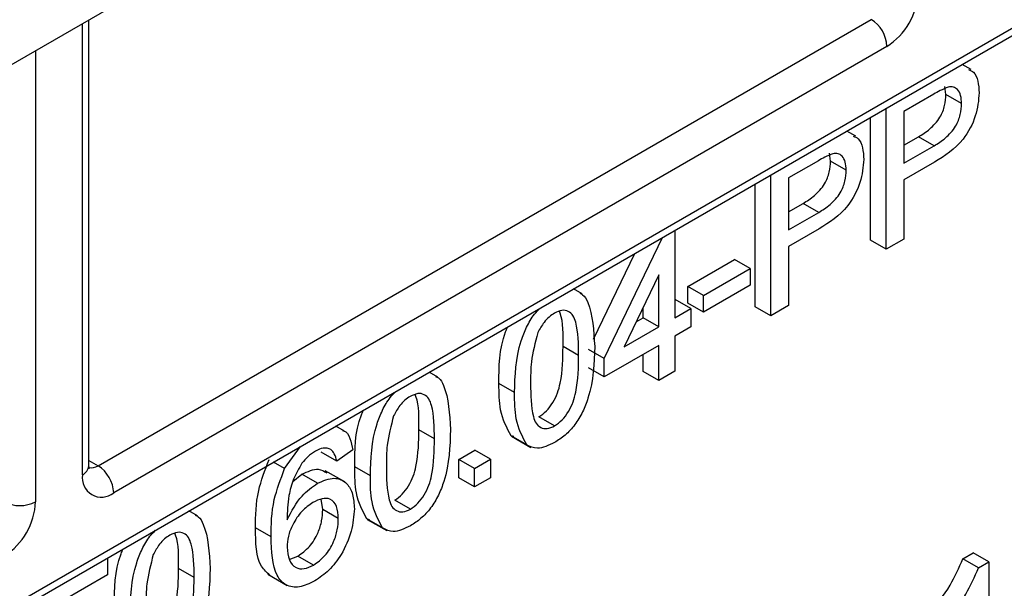
# Model space of a CAD drawing. Units: millimetres. Extents: x 8 to 422, y -29 to 291.
# Drawn here: x 372 to 375, y 157 to 159 of the extents above; entities that cross this region are included whole.
import ezdxf

# ---------------------------------------------------------------- set-up
doc = ezdxf.new("R2010")
doc.units = ezdxf.units.MM

msp = doc.modelspace()

# ---------------------------------------------------------------- linework, layer by layer
at = {"color": 7, "linetype": 'Continuous', "lineweight": 25}
for p, q in [((375.737841, 160.642776), (365.522978, 154.745861)), ((369.230387, 155.112173), (375.838857, 158.927161)), ((372.069277, 157.083893), (372.069277, 158.524959)), ((372.098864, 157.083883), (374.598992, 158.527176)), ((374.649499, 158.439694), (372.149372, 156.996401)), ((374.921964, 158.364633), (374.893194, 158.381242)), ((374.840327, 158.284198), (374.83726, 158.31002)), ((374.800828, 158.28524), (374.704345, 158.229542)), ((374.890835, 158.255041), (374.840327, 158.284198)), ((374.647362, 157.783889), (374.647362, 158.239326)), ((374.704345, 158.229542), (374.704345, 158.062046)), ((374.596855, 157.813047), (374.596855, 158.210169)), ((374.548985, 158.149316), (374.520214, 158.165925)), ((374.704345, 158.120361), (374.751291, 158.147462)), ((374.801799, 158.118305), (374.751291, 158.147462)), ((374.467348, 158.068882), (374.464281, 158.094704)), ((374.704345, 158.062046), (374.801799, 158.118305)), ((374.427848, 158.069923), (374.331366, 158.014225)), ((374.517856, 158.039725), (374.467348, 158.068882)), ((374.803337, 158.065355), (374.704345, 158.008208)), ((374.274383, 157.568573), (374.274383, 158.02401)), ((374.331366, 158.014225), (374.331366, 157.84673)), ((374.704345, 158.008208), (374.704345, 157.816785)), ((374.223875, 157.59773), (374.223875, 157.994852)), ((374.331366, 157.905044), (374.378312, 157.932146)), ((374.42882, 157.902988), (374.378312, 157.932146)), ((374.331366, 157.84673), (374.42882, 157.902988)), ((373.963567, 157.844579), (373.963567, 157.56262)), ((374.430358, 157.850038), (374.331366, 157.792892)), ((373.735635, 157.431038), (373.92385, 157.821651)), ((374.647362, 157.783889), (374.596855, 157.813047)), ((374.704345, 157.816785), (374.647362, 157.783889)), ((374.331366, 157.792892), (374.331366, 157.601468)), ((373.70093, 157.492992), (373.834416, 157.770022)), ((374.006304, 157.663552), (374.156532, 157.750277)), ((374.207039, 157.72112), (374.156532, 157.750277)), ((374.056812, 157.634395), (374.207039, 157.72112)), ((374.207039, 157.72112), (374.207039, 157.667282)), ((373.911764, 157.700771), (373.799579, 157.467952)), ((373.911764, 157.532715), (373.911764, 157.700771)), ((373.663608, 157.639556), (373.636013, 157.655487)), ((374.006304, 157.609714), (374.006304, 157.663552)), ((374.056812, 157.634395), (374.006304, 157.663552)), ((374.207039, 157.667282), (374.056812, 157.580557)), ((373.963567, 157.620935), (373.964862, 157.621682)), ((374.015369, 157.592525), (373.964862, 157.621682)), ((374.056812, 157.580557), (374.056812, 157.634395)), ((373.861256, 157.561872), (373.861256, 157.595952)), ((373.963567, 157.56262), (374.015369, 157.592525)), ((374.056812, 157.580557), (374.006304, 157.609714)), ((374.015369, 157.592525), (374.015369, 157.532705)), ((374.274383, 157.568573), (374.223875, 157.59773)), ((374.331366, 157.601468), (374.274383, 157.568573)), ((373.838507, 157.548739), (373.861256, 157.561872)), ((373.911764, 157.532715), (373.861256, 157.561872)), ((373.799579, 157.467952), (373.911764, 157.532715)), ((374.015369, 157.532705), (373.963567, 157.5028)), ((373.963567, 157.5028), (373.963567, 157.389142)), ((373.652751, 157.440018), (373.602243, 157.469176)), ((373.735635, 157.431038), (373.685127, 157.460195)), ((373.911764, 157.472895), (373.735635, 157.371218)), ((373.911764, 157.359237), (373.911764, 157.472895)), ((373.735635, 157.371218), (373.735635, 157.431038)), ((373.861256, 157.388395), (373.861256, 157.443738)), ((373.735635, 157.371218), (373.685127, 157.400375)), ((373.197384, 157.37041), (373.169789, 157.386341)), ((373.911764, 157.359237), (373.861256, 157.388395)), ((373.963567, 157.389142), (373.911764, 157.359237)), ((373.44554, 157.320211), (373.395032, 157.349369)), ((373.575047, 157.21271), (373.524539, 157.241868)), ((372.896137, 157.195402), (372.867587, 157.211884)), ((373.186526, 157.170873), (373.136019, 157.20003)), ((373.442653, 157.178147), (373.434289, 157.180888)), ((373.484797, 157.151731), (373.434289, 157.180888)), ((373.435285, 157.179628), (373.498419, 157.143181)), ((372.702171, 157.074552), (372.753229, 157.145866)), ((372.87053, 157.099119), (372.820022, 157.128276)), ((372.922333, 157.135006), (372.87053, 157.099119)), ((373.265525, 157.104306), (373.317328, 157.134211)), ((373.367836, 157.105054), (373.317328, 157.134211)), ((372.702171, 157.074552), (372.665934, 157.095472)), ((372.979316, 157.051066), (372.928808, 157.080223)), ((373.265525, 157.044487), (373.265525, 157.104306)), ((373.316033, 157.075149), (373.265525, 157.104306)), ((373.316033, 157.075149), (373.367836, 157.105054)), ((373.367836, 157.105054), (373.367836, 157.045234)), ((372.728937, 157.032576), (372.757616, 157.056358)), ((372.808124, 157.027201), (372.757616, 157.056358)), ((372.896789, 157.031393), (372.833654, 157.06784)), ((373.316033, 157.015329), (373.265525, 157.044487)), ((373.316033, 157.015329), (373.316033, 157.075149)), ((373.367836, 157.045234), (373.316033, 157.015329)), ((372.825203, 156.942086), (372.82007, 156.976008)), ((373.108822, 156.943565), (373.058315, 156.972722)), ((372.420344, 156.921835), (372.392748, 156.937765)), ((372.87571, 156.912929), (372.825203, 156.942086)), ((372.976429, 156.909001), (372.968065, 156.911742)), ((373.018572, 156.882585), (372.968065, 156.911742)), ((372.96906, 156.910482), (373.032195, 156.874035)), ((372.658139, 156.853971), (372.607631, 156.883128)), ((372.717263, 156.781265), (372.745313, 156.79203)), ((372.795821, 156.762873), (372.745313, 156.79203)), ((374.895044, 156.782809), (374.928392, 156.80206)), ((374.9789, 156.772903), (374.928392, 156.80206)), ((372.129751, 156.78594), (372.129751, 156.731296)), ((374.945552, 156.753651), (374.895044, 156.782809)), ((374.945552, 156.753651), (374.9789, 156.772903)), ((374.9789, 156.772903), (374.9789, 156.306308)), ((372.129751, 156.731296), (371.980414, 156.645085)), ((372.409486, 156.722297), (372.358978, 156.751454)), ((372.647552, 156.73291), (372.710686, 156.696464))]:
    msp.add_line(p, q, dxfattribs=at)
at = {"color": 8, "linetype": 'Continuous', "lineweight": 25}
for p, q in [((369.245183, 155.144876), (375.838857, 158.951323)), ((372.048356, 157.054735), (372.048356, 158.512882)), ((371.896833, 158.425409), (371.896833, 156.967263)), ((372.069277, 157.100963), (372.098864, 157.083883))]:
    msp.add_line(p, q, dxfattribs=at)
at = {"color": 7, "linetype": 'Continuous', "lineweight": 25}
for centre, radius, start, end in [((374.531198, 158.624638), 0.219544, 302.605478, 357.394522), ((374.539841, 158.434704), 0.109772, 2.605478, 57.394522), ((372.039713, 156.991411), 0.109772, 2.605478, 57.394522), ((372.109938, 157.044746), 0.062387, 170.785963, 309.203285), ((371.677517, 156.977243), 0.219544, 302.605478, 357.394522), ((371.846326, 157.064742), 0.109787, 242.609672, 297.390328)]:
    msp.add_arc(centre, radius, start, end, dxfattribs=at)
at = {"color": 8, "linetype": 'Continuous', "lineweight": 25}
for centre, radius, start, end in [((372.03353, 157.087457), 0.035924, 294.374658, 354.305201), ((372.076971, 157.115803), 0.038707, 258.227521, 304.444925)]:
    msp.add_arc(centre, radius, start, end, dxfattribs=at)
at = {"color": 7, "linetype": 'Continuous', "lineweight": 25}
for points, knots in [([(374.913729, 158.364911), (374.919283, 158.362572), (374.933747, 158.356483), (374.945012, 158.328388), (374.946882, 158.302669), (374.947818, 158.289806)], [0, 0, 0, 0, 0.23755628, 0.61867499, 1, 1, 1, 1]), ([(374.847369, 158.307995), (374.838733, 158.304511), (374.823299, 158.298285), (374.807699, 158.289228), (374.800828, 158.28524)], [0, 0, 0, 0, 0.55958492, 1, 1, 1, 1]), ([(374.947818, 158.289806), (374.94567, 158.26522), (374.941387, 158.216207), (374.889833, 158.119095), (374.836181, 158.085761), (374.803337, 158.065355)], [0, 0, 0, 0, 0.28075119, 0.55970847, 1, 1, 1, 1]), ([(374.890835, 158.255041), (374.890323, 158.264076), (374.889301, 158.282132), (374.879352, 158.300143), (374.865093, 158.309925), (374.853275, 158.308638), (374.847369, 158.307995)], [0, 0, 0, 0, 0.28026085, 0.5600775, 0.78014974, 1, 1, 1, 1]), ([(374.751291, 158.147462), (374.763676, 158.155109), (374.78831, 158.17032), (374.821502, 158.206367), (374.83833, 158.249296), (374.83966, 158.272546), (374.840327, 158.284198)], [0, 0, 0, 0, 0.28140074, 0.55975287, 0.77935575, 1, 1, 1, 1]), ([(374.801799, 158.118305), (374.814183, 158.125952), (374.838818, 158.141163), (374.87201, 158.17721), (374.888837, 158.220138), (374.890168, 158.243388), (374.890835, 158.255041)], [0, 0, 0, 0, 0.28140074, 0.55975287, 0.77935575, 1, 1, 1, 1]), ([(374.540749, 158.149594), (374.546304, 158.147256), (374.560768, 158.141166), (374.572032, 158.113072), (374.573903, 158.087353), (374.574839, 158.074489)], [0, 0, 0, 0, 0.23755628, 0.61867499, 1, 1, 1, 1]), ([(374.378312, 157.932146), (374.390696, 157.939793), (374.415331, 157.955004), (374.448522, 157.991051), (374.46535, 158.033979), (374.466681, 158.057229), (374.467348, 158.068882)], [0, 0, 0, 0, 0.281400741, 0.559752868, 0.77935575, 1, 1, 1, 1]), ([(374.47439, 158.092679), (374.465753, 158.089195), (374.45032, 158.082968), (374.434719, 158.073912), (374.427848, 158.069923)], [0, 0, 0, 0, 0.55958492, 1, 1, 1, 1]), ([(374.574839, 158.074489), (374.57269, 158.049904), (374.568408, 158.00089), (374.516853, 157.903779), (374.463201, 157.870444), (374.430358, 157.850038)], [0, 0, 0, 0, 0.28075119, 0.55970847, 1, 1, 1, 1]), ([(374.517856, 158.039725), (374.517344, 158.04876), (374.516322, 158.066816), (374.506373, 158.084827), (374.492114, 158.094609), (374.480296, 158.093322), (374.47439, 158.092679)], [0, 0, 0, 0, 0.28026085, 0.5600775, 0.78014974, 1, 1, 1, 1]), ([(374.42882, 157.902988), (374.441204, 157.910635), (374.465838, 157.925847), (374.49903, 157.961894), (374.515858, 158.004822), (374.517189, 158.028072), (374.517856, 158.039725)], [0, 0, 0, 0, 0.281400741, 0.559752868, 0.77935575, 1, 1, 1, 1]), ([(373.656304, 157.641375), (373.659554, 157.640091), (373.671582, 157.63534), (373.697826, 157.5843), (373.701565, 157.520622), (373.704553, 157.469736)], [0, 0, 0, 0, 0.06923538, 0.25621599, 1, 1, 1, 1]), ([(373.44554, 157.320211), (373.447018, 157.375083), (373.448868, 157.443737), (373.483415, 157.532293), (373.504674, 157.569742), (373.521707, 157.586828), (373.527978, 157.593119)], [0, 0, 0, 0, 0.60688204, 0.75931537, 0.91138518, 1, 1, 1, 1]), ([(373.652751, 157.440018), (373.652385, 157.478063), (373.651928, 157.525624), (373.635668, 157.570635), (373.620225, 157.584317), (373.599285, 157.588904), (373.582748, 157.581157), (373.57448, 157.577284)], [0, 0, 0, 0, 0.5003519, 0.62552918, 0.75051624, 0.87525526, 1, 1, 1, 1]), ([(373.57448, 157.577284), (373.568616, 157.573457), (373.556893, 157.565805), (373.537161, 157.544738), (373.526962, 157.525834), (373.520735, 157.514291)], [0, 0, 0, 0, 0.28045324, 0.56068848, 1, 1, 1, 1]), ([(373.602243, 157.469176), (373.6031, 157.508489), (373.604019, 157.550649), (373.591083, 157.581039), (373.59021, 157.583091)], [0, 0, 0, 0, 0.93245739, 1, 1, 1, 1]), ([(373.395032, 157.349369), (373.394883, 157.404163), (373.394721, 157.463657), (373.420598, 157.527284), (373.422642, 157.53231)], [0, 0, 0, 0, 0.921011137, 1, 1, 1, 1]), ([(373.520735, 157.514291), (373.512312, 157.482215), (373.497219, 157.424736), (373.497305, 157.373116), (373.497342, 157.350303)], [0, 0, 0, 0, 0.55805879, 1, 1, 1, 1]), ([(373.524539, 157.241868), (373.532767, 157.24764), (373.549232, 157.259188), (373.569905, 157.287975), (373.585504, 157.319332), (373.601348, 157.382923), (373.601845, 157.430845), (373.602243, 157.469176)], [0, 0, 0, 0, 0.124656308, 0.249420327, 0.374387386, 0.499590497, 1, 1, 1, 1]), ([(373.704553, 157.469736), (373.702963, 157.415046), (373.700974, 157.346621), (373.666783, 157.257542), (373.64154, 157.21541), (373.609341, 157.180951), (373.586485, 157.166237), (373.575047, 157.158872)], [0, 0, 0, 0, 0.499114697, 0.624458244, 0.749553783, 0.874658202, 1, 1, 1, 1]), ([(373.575047, 157.21271), (373.583275, 157.218482), (373.599739, 157.230031), (373.620412, 157.258817), (373.636012, 157.290174), (373.651856, 157.353766), (373.652353, 157.401687), (373.652751, 157.440018)], [0, 0, 0, 0, 0.124656308, 0.249420327, 0.374387386, 0.499590497, 1, 1, 1, 1]), ([(373.19008, 157.372229), (373.19333, 157.370946), (373.205358, 157.366195), (373.231602, 157.315154), (373.235341, 157.251477), (373.238329, 157.200591)], [0, 0, 0, 0, 0.06923538, 0.25621599, 1, 1, 1, 1]), ([(373.434289, 157.180888), (373.420511, 157.206844), (373.395819, 157.253363), (373.395273, 157.31994), (373.395032, 157.349369)], [0, 0, 0, 0, 0.55797334, 1, 1, 1, 1]), ([(373.497342, 157.350303), (373.497761, 157.312457), (373.498284, 157.265141), (373.513985, 157.219644), (373.529726, 157.206514), (373.550301, 157.201347), (373.566799, 157.208923), (373.575047, 157.21271)], [0, 0, 0, 0, 0.50036289, 0.62556765, 0.75053834, 0.87530362, 1, 1, 1, 1]), ([(372.979316, 157.051066), (372.980794, 157.105937), (372.982644, 157.174592), (373.017191, 157.263148), (373.03845, 157.300597), (373.055482, 157.317683), (373.061753, 157.323974)], [0, 0, 0, 0, 0.60688204, 0.75931537, 0.91138518, 1, 1, 1, 1]), ([(373.108256, 157.308139), (373.102392, 157.304311), (373.090669, 157.296659), (373.070937, 157.275593), (373.060738, 157.256688), (373.05451, 157.245146)], [0, 0, 0, 0, 0.28045324, 0.56068848, 1, 1, 1, 1]), ([(373.186526, 157.170873), (373.186161, 157.208917), (373.185703, 157.256479), (373.169443, 157.301489), (373.154001, 157.315171), (373.133061, 157.319758), (373.116524, 157.312012), (373.108256, 157.308139)], [0, 0, 0, 0, 0.5003519, 0.62552918, 0.75051624, 0.87525526, 1, 1, 1, 1]), ([(373.136019, 157.20003), (373.136876, 157.239343), (373.137794, 157.281503), (373.124859, 157.311893), (373.123985, 157.313946)], [0, 0, 0, 0, 0.93245739, 1, 1, 1, 1]), ([(373.484797, 157.151731), (373.471019, 157.177687), (373.446326, 157.224205), (373.445781, 157.290782), (373.44554, 157.320211)], [0, 0, 0, 0, 0.55797334, 1, 1, 1, 1]), ([(372.928808, 157.080223), (372.928659, 157.135017), (372.928497, 157.194511), (372.954374, 157.258139), (372.956418, 157.263165)], [0, 0, 0, 0, 0.921011137, 1, 1, 1, 1]), ([(373.05451, 157.245146), (373.046088, 157.213069), (373.030995, 157.15559), (373.03108, 157.10397), (373.031118, 157.081158)], [0, 0, 0, 0, 0.55805879, 1, 1, 1, 1]), ([(372.889326, 157.197912), (372.890487, 157.19771), (372.902237, 157.195667), (372.91458, 157.172806), (372.919747, 157.147614), (372.922333, 157.135006)], [0, 0, 0, 0, 0.05194724, 0.52550238, 1, 1, 1, 1]), ([(373.058315, 156.972722), (373.066543, 156.978494), (373.083007, 156.990043), (373.10368, 157.018829), (373.11928, 157.050186), (373.135124, 157.113777), (373.135621, 157.161699), (373.136019, 157.20003)], [0, 0, 0, 0, 0.12465631, 0.24942033, 0.37438739, 0.4995905, 1, 1, 1, 1]), ([(373.238329, 157.200591), (373.236739, 157.1459), (373.23475, 157.077475), (373.200559, 156.988397), (373.175316, 156.946264), (373.143117, 156.911805), (373.120261, 156.897091), (373.108822, 156.889727)], [0, 0, 0, 0, 0.4991147, 0.62445824, 0.74955378, 0.8746582, 1, 1, 1, 1]), ([(372.851832, 157.136181), (372.843707, 157.139228), (372.829173, 157.144678), (372.810521, 157.135541), (372.802296, 157.131512)], [0, 0, 0, 0, 0.5590039, 1, 1, 1, 1]), ([(373.108822, 156.943565), (373.117051, 156.949337), (373.133515, 156.960885), (373.154188, 156.989672), (373.169788, 157.021029), (373.185632, 157.08462), (373.186129, 157.132542), (373.186526, 157.170873)], [0, 0, 0, 0, 0.12465631, 0.24942033, 0.37438739, 0.4995905, 1, 1, 1, 1]), ([(373.575047, 157.158872), (373.555608, 157.149579), (373.520878, 157.132974), (373.495826, 157.145997), (373.484797, 157.151731)], [0, 0, 0, 0, 0.55971572, 1, 1, 1, 1]), ([(372.802296, 157.131512), (372.793604, 157.125759), (372.778074, 157.11548), (372.764263, 157.099325), (372.758183, 157.092213)], [0, 0, 0, 0, 0.559716623, 1, 1, 1, 1]), ([(372.87053, 157.099119), (372.868428, 157.1076), (372.864677, 157.122733), (372.855754, 157.132075), (372.851832, 157.136181)], [0, 0, 0, 0, 0.56048771, 1, 1, 1, 1]), ([(372.0704, 157.073861), (372.070241, 157.074002), (372.069938, 157.07427), (372.069489, 157.080808), (372.069277, 157.083893)], [0, 0, 0, 0, 0.52826047, 1, 1, 1, 1]), ([(372.607631, 156.883128), (372.608164, 156.922476), (372.609114, 156.992564), (372.638691, 157.069823), (372.651664, 157.10371)], [0, 0, 0, 0, 0.56139589, 1, 1, 1, 1]), ([(372.758183, 157.092213), (372.748336, 157.075185), (372.728625, 157.041101), (372.711761, 156.976242), (372.710632, 156.934533), (372.709942, 156.909019)], [0, 0, 0, 0, 0.27935891, 0.55917593, 1, 1, 1, 1]), ([(372.968065, 156.911742), (372.954287, 156.937699), (372.929594, 156.984217), (372.929049, 157.050794), (372.928808, 157.080223)], [0, 0, 0, 0, 0.55797334, 1, 1, 1, 1]), ([(373.031118, 157.081158), (373.031537, 157.043312), (373.03206, 156.995995), (373.047761, 156.950498), (373.063502, 156.937368), (373.084076, 156.932201), (373.100575, 156.939778), (373.108822, 156.943565)], [0, 0, 0, 0, 0.50036289, 0.62556765, 0.75053834, 0.87530362, 1, 1, 1, 1]), ([(372.658139, 156.853971), (372.658672, 156.893318), (372.659621, 156.963407), (372.689199, 157.040666), (372.702171, 157.074552)], [0, 0, 0, 0, 0.56139589, 1, 1, 1, 1]), ([(372.757616, 157.056358), (372.77664, 157.065141), (372.80813, 157.079679), (372.829647, 157.066132), (372.838165, 157.060769)], [0, 0, 0, 0, 0.604131221, 1, 1, 1, 1]), ([(373.018572, 156.882585), (373.004794, 156.908541), (372.980102, 156.95506), (372.979557, 157.021637), (372.979316, 157.051066)], [0, 0, 0, 0, 0.55797334, 1, 1, 1, 1]), ([(372.709942, 156.909019), (372.724751, 156.936978), (372.751261, 156.987027), (372.790711, 157.014899), (372.808124, 157.027201)], [0, 0, 0, 0, 0.55862508, 1, 1, 1, 1]), ([(372.808124, 157.027201), (372.826663, 157.035041), (372.863777, 157.050737), (372.903314, 157.031144), (372.924655, 156.993558), (372.926559, 156.961), (372.927513, 156.944703)], [0, 0, 0, 0, 0.27914069, 0.55881469, 0.77917035, 1, 1, 1, 1]), ([(372.793797, 156.965092), (372.781388, 156.956385), (372.756577, 156.938974), (372.728273, 156.897206), (372.712015, 156.855338), (372.710633, 156.832), (372.709942, 156.820317)], [0, 0, 0, 0, 0.27973982, 0.55933873, 0.77941156, 1, 1, 1, 1]), ([(372.87571, 156.912929), (372.874816, 156.926995), (372.873033, 156.955051), (372.852452, 156.97811), (372.823491, 156.979992), (372.803706, 156.970064), (372.793797, 156.965092)], [0, 0, 0, 0, 0.28045582, 0.55936373, 0.77931117, 1, 1, 1, 1]), ([(372.41304, 156.923654), (372.41629, 156.92237), (372.428317, 156.917619), (372.454561, 156.866579), (372.458301, 156.802901), (372.461289, 156.752015)], [0, 0, 0, 0, 0.06923538, 0.25621599, 1, 1, 1, 1]), ([(372.745313, 156.79203), (372.758054, 156.801057), (372.783518, 156.819096), (372.810613, 156.864224), (372.823557, 156.906639), (372.824654, 156.93026), (372.825203, 156.942086)], [0, 0, 0, 0, 0.27948885, 0.55855104, 0.77897805, 1, 1, 1, 1]), ([(372.927513, 156.944703), (372.925485, 156.92082), (372.921434, 156.873111), (372.890178, 156.800365), (372.846256, 156.742942), (372.815282, 156.721868), (372.799787, 156.711325)], [0, 0, 0, 0, 0.28022994, 0.5597606, 0.77975944, 1, 1, 1, 1]), ([(372.795821, 156.762873), (372.808562, 156.771899), (372.834025, 156.789939), (372.861121, 156.835067), (372.874065, 156.877481), (372.875161, 156.901102), (372.87571, 156.912929)], [0, 0, 0, 0, 0.27948885, 0.55855104, 0.77897805, 1, 1, 1, 1]), ([(373.108822, 156.889727), (373.089383, 156.880433), (373.054654, 156.863829), (373.029602, 156.876851), (373.018572, 156.882585)], [0, 0, 0, 0, 0.55971572, 1, 1, 1, 1]), ([(372.202275, 156.60249), (372.203754, 156.657362), (372.205604, 156.726016), (372.240151, 156.814572), (372.261409, 156.852021), (372.278442, 156.869107), (372.284713, 156.875398)], [0, 0, 0, 0, 0.606882035, 0.759315367, 0.911385179, 1, 1, 1, 1]), ([(372.331215, 156.859563), (372.325352, 156.855735), (372.313629, 156.848083), (372.293897, 156.827017), (372.283697, 156.808112), (372.27747, 156.79657)], [0, 0, 0, 0, 0.28045324, 0.56068848, 1, 1, 1, 1]), ([(372.409486, 156.722297), (372.40912, 156.760341), (372.408663, 156.807903), (372.392403, 156.852913), (372.37696, 156.866595), (372.35602, 156.871182), (372.339484, 156.863436), (372.331215, 156.859563)], [0, 0, 0, 0, 0.500351901, 0.625529182, 0.750516242, 0.875255257, 1, 1, 1, 1]), ([(372.358978, 156.751454), (372.359835, 156.790767), (372.360754, 156.832928), (372.347819, 156.863317), (372.346945, 156.86537)], [0, 0, 0, 0, 0.932457389, 1, 1, 1, 1]), ([(372.654424, 156.730041), (372.644516, 156.738686), (372.60947, 156.769265), (372.608399, 156.83557), (372.607631, 156.883128)], [0, 0, 0, 0, 0.282720454, 1, 1, 1, 1]), ([(372.799787, 156.711325), (372.782764, 156.703246), (372.748746, 156.6871), (372.704527, 156.694463), (372.661959, 156.741793), (372.659715, 156.807702), (372.658139, 156.853971)], [0, 0, 0, 0, 0.18691913, 0.37354948, 0.56023233, 1, 1, 1, 1]), ([(372.151768, 156.631647), (372.151618, 156.686442), (372.151456, 156.745935), (372.177333, 156.809563), (372.179377, 156.814589)], [0, 0, 0, 0, 0.92101114, 1, 1, 1, 1]), ([(372.27747, 156.79657), (372.269047, 156.764493), (372.253954, 156.707014), (372.25404, 156.655395), (372.254078, 156.632582)], [0, 0, 0, 0, 0.55805879, 1, 1, 1, 1]), ([(372.709942, 156.820317), (372.711458, 156.806008), (372.714488, 156.77741), (372.735321, 156.752818), (372.764638, 156.747942), (372.78542, 156.757893), (372.795821, 156.762873)], [0, 0, 0, 0, 0.2800816, 0.55976984, 0.77968835, 1, 1, 1, 1]), ([(374.783344, 156.601677), (374.808554, 156.632683), (374.853536, 156.688007), (374.882369, 156.753861), (374.895044, 156.782809)], [0, 0, 0, 0, 0.56042743, 1, 1, 1, 1]), ([(372.281274, 156.524146), (372.289503, 156.529918), (372.305967, 156.541467), (372.32664, 156.570253), (372.34224, 156.60161), (372.358084, 156.665202), (372.358581, 156.713123), (372.358978, 156.751454)], [0, 0, 0, 0, 0.124656308, 0.249420327, 0.374387386, 0.499590497, 1, 1, 1, 1]), ([(372.461289, 156.752015), (372.459699, 156.697325), (372.45771, 156.628899), (372.423518, 156.539821), (372.398276, 156.497689), (372.366076, 156.463229), (372.343221, 156.448515), (372.331782, 156.441151)], [0, 0, 0, 0, 0.499114697, 0.624458244, 0.749553783, 0.874658202, 1, 1, 1, 1]), ([(374.833852, 156.57252), (374.859061, 156.603525), (374.904044, 156.65885), (374.932877, 156.724704), (374.945552, 156.753651)], [0, 0, 0, 0, 0.56042743, 1, 1, 1, 1]), ([(372.331782, 156.494989), (372.34001, 156.500761), (372.356475, 156.512309), (372.377147, 156.541096), (372.392747, 156.572453), (372.408591, 156.636044), (372.409088, 156.683966), (372.409486, 156.722297)], [0, 0, 0, 0, 0.124656308, 0.249420327, 0.374387386, 0.499590497, 1, 1, 1, 1])]:
    msp.add_open_spline(points, degree=3, knots=knots, dxfattribs=at)

doc.saveas('drawing.dxf')
